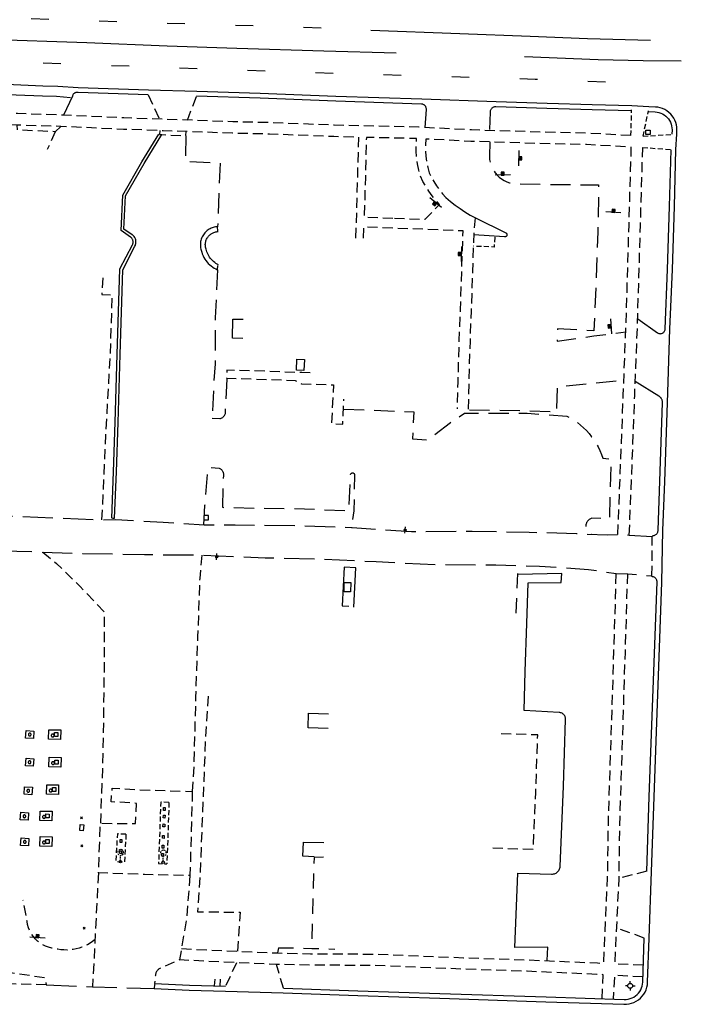
# Model space of a CAD drawing. Extents: x 186705 to 193547, y 58675 to 68806.
# Drawn here: x 192794 to 193122, y 62565 to 63053 of the extents above; entities that cross this region are included whole.
import ezdxf
from ezdxf.enums import TextEntityAlignment as Align

# ---------------------------------------------------------------- set-up
doc = ezdxf.new("R2010")
doc.units = 0
doc.header["$MEASUREMENT"] = 0
for name, pattern in [('AAAA', [2.5, 1.5, -1]), ('BBBB', [0.75, 0.5, -0.25]), ('CCCC', [1.5, 1, -0.5]), ('FFFF', [4, 3, -1]), ('LLSK', [6.75, 1.75, -5]), ('PPPP', [3, 2, -1])]:
    doc.linetypes.add(name, pattern=pattern)
doc.layers.get('0').update_dxf_attribs({"color": 2, "linetype": 'CONTINUOUS'})
for name, color, linetype in [('ABUILDING', 2, 'CONTINUOUS'), ('ACURB_GUTTER', 2, 'CONTINUOUS'), ('ACURB_GUTTER$X', 2, 'CONTINUOUS'), ('AFENCE', 2, 'CONTINUOUS'), ('ALIGHTING$X', 2, 'CONTINUOUS'), ('AMISC$X', 2, 'CONTINUOUS'), ('AROADWAY', 2, 'CONTINUOUS'), ('ASIDEWALK', 2, 'CONTINUOUS'), ('ASIGNING$N', 2, 'CONTINUOUS'), ('ASTRUCTURE', 2, 'CONTINUOUS'), ('ATELEPHONE$N', 2, 'CONTINUOUS'), ('AWATER_UTIL$N', 2, 'CONTINUOUS')]:
    doc.layers.add(name, color=color, linetype=linetype)
doc.linetypes.add('DBLL', pattern='A,1,["-",Standard,S=2.5,R=0,X=-1,Y=-1.1],0', length=1)
doc.linetypes.add('IIII', pattern='A,0,[141,PICS21.SHX,S=1,R=0,X=0,Y=0.2],0.45,[141,PICS21.SHX,S=1,R=0,X=0,Y=0.2],0.45,["|",Standard,S=0.2,R=0,X=0,Y=0],0.2,["|",Standard,S=0.2,R=0,X=0,Y=0],0.3', length=1.4)
doc.linetypes.add('MISS', pattern='A,1,-1,1,-1,1,-0.25,["?",Standard,S=1,R=0,X=0,Y=-0.5],-0.75', length=6)
doc.linetypes.add('NPRT', pattern='A,6.8,["_",Standard,S=2.6,R=0,X=0,Y=0.7],0', length=6.8)

# ---------------------------------------------------------------- blocks, each defined once
blk = doc.blocks.new('GG')
at = {"color": 0}
for p, q in [((-2.39, 0), (-4.77, 0)), ((0, 2.39), (0, 4.77)), ((2.39, 0), (4.77, 0)), ((0, -2.39), (0, -4.77))]:
    blk.add_line(p, q, dxfattribs=at)
blk.add_circle((0, 0), 2.39, dxfattribs=at)
at = {"color": 0, "linetype": 'Continuous'}
blk.add_attdef('SHOTNUM', text='', height=5, dxfattribs=at).set_placement((-5.17, 0), align=Align.RIGHT)
blk.add_attdef('NOTE', (0, 0), '', height=5, dxfattribs=at)
blk = doc.blocks.new('O')
at = {"color": 0}
blk.add_line((-7.56, 1.5), (7.54, 1.5), dxfattribs=at)
at = {"color": 0, "linetype": 'Continuous'}
for points in [[(1.5, -1.5), (1.5, 1.5), (-1.51, 1.5), (-1.51, -1.5)], [(1, -1), (1, 1), (-1.01, 1), (-1.01, -1)], [(0.5, -0.5), (0.5, 0.5), (-0.51, 0.5), (-0.51, -0.5)], [(0, 0), (0, 0), (-0.01, 0), (-0.01, 0)]]:
    blk.add_lwpolyline(points, close=True, dxfattribs=at)
blk.add_attdef('SHOTNUM', text='', height=5, dxfattribs=at).set_placement((-8.07, 0), align=Align.RIGHT)
blk.add_attdef('NOTE', (0, 0), '', height=5, dxfattribs=at)
blk = doc.blocks.new('D')
at = {"color": 0}
for p, q in [((-2.5, 0), (-7.6, 0)), ((7.5, 0), (2.5, 0))]:
    blk.add_line(p, q, dxfattribs=at)
at = {"color": 0, "linetype": 'Continuous'}
for radius in [2.53, 2.03, 1.53, 1.03, 0.529, 0.0292]:
    blk.add_circle((0, 0), radius, dxfattribs=at)
blk.add_attdef('SHOTNUM', text='', height=5, dxfattribs=at).set_placement((-8, 0), align=Align.RIGHT)
blk.add_attdef('NOTE', (0, 0), '', height=5, dxfattribs=at)
blk = doc.blocks.new('MP')
at = {"color": 0, "linetype": 'Continuous', "xscale": 0.4, "yscale": 0.4, "zscale": 0.4}
blk.add_blockref('D', (0, 0), dxfattribs=at)
at = {"color": 0, "linetype": 'Continuous'}
blk.add_attdef('SHOTNUM', text='', height=5, dxfattribs=at).set_placement((-3.3433, 0), align=Align.RIGHT)
blk.add_attdef('NOTE', (0, 0), '', height=5, dxfattribs=at)
blk = doc.blocks.new('RD')
at = {"color": 0, "linetype": 'Continuous'}
blk.add_lwpolyline([(2.25, 2.25), (-2.25, 2.25), (-2.25, -2.25), (2.25, -2.25)], close=True, dxfattribs=at)
blk.add_attdef('SHOTNUM', text='', height=5, dxfattribs=at).set_placement((-2.74, 0), align=Align.RIGHT)
blk.add_attdef('NOTE', (0, 0), '', height=5, dxfattribs=at)
blk = doc.blocks.new('K')
at = {"color": 0, "linetype": 'Continuous'}
for p, q in [((0, 3.98), (0, 4.96)), ((0, 1.74), (0, 3.23)), ((0, 0), (0, 0.99))]:
    blk.add_line(p, q, dxfattribs=at)
blk.add_circle((0, -1.28), 1.28, dxfattribs=at)
for start, end in [(97.78027, 132.06599), (46.3517, 80.63742), (149.20885, 183.49456), (200.63742, 234.92313), (252.06599, 286.3517), (303.49456, 337.78027), (354.92313, 29.20885)]:
    blk.add_arc((0.04, 7.88), 2.91, start, end, dxfattribs=at)
blk.add_attdef('SHOTNUM', text='', height=5, dxfattribs=at).set_placement((-3.34, 0), align=Align.RIGHT)
blk.add_attdef('NOTE', (0, 0), '', height=5, dxfattribs=at)
blk = doc.blocks.new('BD')
at = {"color": 0, "linetype": 'Continuous'}
for p, q in [((-1.011559, 1.006191), (1.00618, -1.000013)), ((-1.005792, -1.005781), (1.000413, 1.011958))]:
    blk.add_line(p, q, dxfattribs=at)
blk.add_attdef('SHOTNUM', text='', height=5, dxfattribs=at).set_placement((-1.5888, 0), align=Align.RIGHT)
blk.add_attdef('NOTE', (0, 0), '', height=5, dxfattribs=at)

msp = doc.modelspace()

# ---------------------------------------------------------------- linework, layer by layer
at = {"layer": 'ABUILDING', "linetype": 'BBBB', "ltscale": 5, "flags": 128}
for points in [[(192868.45, 62664.97), (192864.34, 62665.11), (192863.29, 62634.7), (192867.4, 62634.55)], [(192868.45, 62664.97), (192867.4, 62634.55)], [(192847.12, 62649.19), (192842.85, 62649.42), (192842.11, 62635.71), (192846.37, 62635.48)], [(192847.12, 62649.19), (192846.37, 62635.48)]]:
    msp.add_lwpolyline(points, dxfattribs=at)
at = {"layer": 'ABUILDING', "linetype": 'AAAA', "ltscale": 5, "flags": 128}
for points in [[(192890.99, 62574.06), (192891.27, 62577.38)], [(192893.88, 62577.33), (192893.61, 62574)]]:
    msp.add_lwpolyline(points, dxfattribs=at)
at = {"layer": 'ACURB_GUTTER', "linetype": 'IIII', "ltscale": 5, "flags": 128}
for points in [[(192861.26, 62574.77), (192861.17, 62572.77), (192878.46, 62571.96), (192896.44, 62571.53), (192925.07, 62570.58), (192962.02, 62569.23), (193002.66, 62567.97), (193055.22, 62566.21), (193093.94, 62564.93), (193095.21, 62564.96), (193096.47, 62565.13), (193097.71, 62565.45), (193098.9, 62565.9), (193100.03, 62566.47), (193101.09, 62567.18), (193102.07, 62567.99), (193102.95, 62568.91), (193103.72, 62569.93), (193104.37, 62571.02), (193104.9, 62572.18), (193105.29, 62573.39), (193105.54, 62574.64), (193105.65, 62575.91), (193106.35, 62597.65), (193107.63, 62630.84), (193108.83, 62667.68), (193112.72, 62774.24), (193113.28, 62799.81), (193114.11, 62824.11), (193115.45, 62862.99), (193116.73, 62899.58), (193117.94, 62929.11), (193118.96, 62960.4), (193119.67, 62988.59), (193120.13, 62996.18), (193120.15, 62998.42), (193120.09, 62999.64), (193119.91, 63000.85), (193119.59, 63002.03), (193119.14, 63003.17), (193118.57, 63004.25), (193117.89, 63005.27), (193117.1, 63006.2), (193116.21, 63007.04), (193115.24, 63007.78), (193114.19, 63008.41), (193113.08, 63008.92), (193111.92, 63009.31), (193110.72, 63009.57), (193109.51, 63009.69), (193106.21, 63009.85), (193097.8, 63010.23), (193078.2, 63010.7), (193055.8, 63011.38), (193030.52, 63012.23), (192993.73, 63013.54), (192951.18, 63014.97), (192913.69, 63016.43), (192882.19, 63017.45), (192858.29, 63018.12), (192823.5, 63019.23), (192813.36, 63019.92), (192805.93, 63020.05), (192783.96, 63020.95), (192760.38, 63021.42)], [(192756.37, 63016.62), (192783.81, 63016.07), (192805.79, 63015.17), (192812.74, 63015.05), (192819.63, 63014.48)], [(192840.51, 62805.88), (192841.51, 62805.85), (192842.36, 62828.86), (192843.21, 62853.4), (192844.23, 62887.04), (192845.54, 62929.06), (192851.6, 62940.78), (192851.79, 62941.19), (192851.93, 62941.62), (192852.03, 62942.06), (192852.08, 62942.51), (192852.09, 62942.96), (192852.05, 62943.41), (192851.96, 62943.86), (192851.83, 62944.29), (192851.65, 62944.71), (192851.44, 62945.1), (192851.18, 62945.47), (192850.88, 62945.82), (192850.56, 62946.13), (192850.2, 62946.4), (192846.12, 62949.23), (192846.97, 62965.66), (192856.15, 62981.77), (192864.91, 62996)], [(192892.62, 62948.4), (192892.52, 62950.34), (192891.97, 62950.3), (192891.42, 62950.23), (192890.88, 62950.12), (192890.34, 62949.98), (192889.82, 62949.81), (192889.3, 62949.6), (192888.8, 62949.37), (192888.32, 62949.1), (192887.86, 62948.8), (192887.41, 62948.47), (192886.99, 62948.11), (192886.59, 62947.73), (192886.21, 62947.33), (192885.86, 62946.9), (192885.5, 62946.39), (192885.17, 62945.87), (192884.88, 62945.32), (192884.63, 62944.75), (192884.41, 62944.17), (192884.25, 62943.57), (192884.12, 62942.96), (192884.03, 62942.35), (192883.99, 62941.73), (192884, 62941.1), (192884.04, 62940.48), (192884.14, 62939.87), (192884.27, 62939.26), (192884.45, 62938.67), (192884.68, 62937.76), (192884.97, 62936.87), (192885.33, 62936), (192885.74, 62935.16), (192886.21, 62934.35), (192886.74, 62933.58), (192887.32, 62932.84), (192887.94, 62932.15), (192888.62, 62931.5), (192889.34, 62930.9), (192890.1, 62930.35), (192890.89, 62929.85), (192891.72, 62929.41), (192892.57, 62929.03), (192892.71, 62931.11)]]:
    msp.add_lwpolyline(points, dxfattribs=at)
at = {"layer": 'ACURB_GUTTER'}
for points in [[(192858.21, 63015.72, 5984.49), (192823.42, 63016.83, 5983.66), (192823.16, 63016.88, 5983.64), (192822.89, 63016.9, 5983.62), (192822.62, 63016.89, 5983.6), (192822.35, 63016.85, 5983.58), (192822.09, 63016.77, 5983.56), (192821.84, 63016.67, 5983.54), (192821.61, 63016.54, 5983.52), (192821.39, 63016.38, 5983.52), (192821.19, 63016.2, 5983.53), (192821.01, 63016, 5983.53), (192820.85, 63015.78, 5983.54), (192820.72, 63015.54, 5983.55), (192820.63, 63015.29, 5983.55), (192820.56, 63015.03, 5983.56), (192816.24, 63005.68, 5983.78)], [(192995.43, 62999.59, 5986.24), (192996, 63008.54, 5985.75), (192996.01, 63008.82, 5985.75), (192995.98, 63009.1, 5985.74), (192995.91, 63009.37, 5985.74), (192995.82, 63009.64, 5985.73), (192995.7, 63009.89, 5985.73), (192995.55, 63010.12, 5985.72), (192995.38, 63010.34, 5985.72), (192995.18, 63010.53, 5985.72), (192994.96, 63010.71, 5985.72), (192994.72, 63010.85, 5985.72), (192994.47, 63010.97, 5985.72), (192994.2, 63011.06, 5985.72), (192993.93, 63011.11, 5985.72), (192993.65, 63011.14, 5985.73), (192951.09, 63012.57, 5985.81), (192913.61, 63014.03, 5985.41), (192882.11, 63015.05, 5985.01)], [(193097.58, 63007.83, 5985.96), (193078.13, 63008.3, 5985.81), (193055.73, 63008.98, 5985.81), (193030.44, 63009.83, 5985.73), (193030.13, 63009.82, 5985.74), (193029.82, 63009.78, 5985.75), (193029.52, 63009.7, 5985.77), (193029.23, 63009.59, 5985.78), (193028.96, 63009.45, 5985.8), (193028.7, 63009.28, 5985.81), (193028.46, 63009.08, 5985.82), (193028.25, 63008.86, 5985.85), (193028.07, 63008.61, 5985.87), (193027.91, 63008.35, 5985.89), (193027.78, 63008.06, 5985.91), (193027.69, 63007.77, 5985.93), (193027.63, 63007.47, 5985.95), (193027.61, 63007.16, 5985.98), (193027.37, 62998.48, 5986.36)], [(193106.1, 63007.45, 5986), (193109.39, 63007.3, 5986), (193110.35, 63007.2, 5985.99), (193111.29, 63007, 5985.98), (193112.2, 63006.69, 5985.97), (193113.07, 63006.29, 5985.96), (193113.89, 63005.8, 5985.95), (193114.66, 63005.22, 5985.94), (193115.36, 63004.55, 5985.93), (193115.98, 63003.82, 5985.91), (193116.51, 63003.02, 5985.9), (193116.96, 63002.17, 5985.89), (193117.31, 63001.28, 5985.88), (193117.56, 63000.35, 5985.87), (193117.71, 62999.4, 5985.86), (193117.75, 62998.44, 5985.85), (193117.73, 62996.28, 5985.85)]]:
    msp.add_polyline3d(points, dxfattribs=at)
at = {"layer": 'ACURB_GUTTER$X'}
for points in [[(192840.11, 62805.89, 5984.73), (192840.96, 62828.91, 5985.01), (192841.81, 62853.45, 5985.21), (192842.83, 62887.08, 5985.53), (192844.15, 62929.42, 5986.08), (192850.36, 62941.42, 5986.04), (192850.49, 62941.7, 5986.05), (192850.58, 62941.99, 5986.06), (192850.65, 62942.29, 5986.07), (192850.69, 62942.6, 5986.08), (192850.69, 62942.91, 5986.1), (192850.66, 62943.21, 5986.11), (192850.6, 62943.52, 5986.12), (192850.51, 62943.81, 5986.12), (192850.39, 62944.1, 5986.12), (192850.25, 62944.37, 5986.13), (192850.07, 62944.62, 5986.13), (192849.87, 62944.85, 5986.13), (192849.65, 62945.07, 5986.13), (192849.4, 62945.25, 5986.14), (192844.68, 62948.52, 5985.96), (192845.58, 62966.07, 5986.05), (192854.94, 62982.49, 5985.65), (192863.43, 62996.26, 5985.33)], [(193100.73, 62904.73, 5985.41), (193110.49, 62897.79, 5985.18), (193110.81, 62897.6, 5985.15), (193111.16, 62897.46, 5985.12), (193111.52, 62897.37, 5985.08), (193111.89, 62897.34, 5985.05), (193112.26, 62897.37, 5985.02), (193112.62, 62897.45, 5984.99), (193112.97, 62897.59, 5984.95), (193113.29, 62897.78, 5984.94), (193113.58, 62898.02, 5984.92), (193113.83, 62898.3, 5984.91), (193114.04, 62898.61, 5984.89), (193114.19, 62898.95, 5984.88), (193114.29, 62899.31, 5984.86), (193114.33, 62899.68, 5984.85), (193115.54, 62929.2, 5985.17), (193116.56, 62960.47, 5985.33), (193117.26, 62988.55, 5985.69)], [(193005.72, 62964.86, 5986.87), (193007.96, 62962.91, 5986.87), (193010.28, 62961.06, 5986.86), (193012.68, 62959.32, 5986.86), (193015.15, 62957.68, 5986.96), (193017.69, 62956.15, 5987.05), (193020.29, 62954.73, 5987.15), (193035.32, 62947.4, 5987.03), (193035.42, 62947.35, 5987.03), (193035.51, 62947.29, 5987.03), (193035.59, 62947.22, 5987.02), (193035.67, 62947.14, 5987.02), (193035.73, 62947.06, 5987.02), (193035.79, 62946.96, 5987.02), (193035.84, 62946.87, 5987.01), (193035.88, 62946.77, 5987.01), (193035.91, 62946.66, 5987.01), (193035.93, 62946.55, 5987.01), (193035.94, 62946.45, 5987), (193035.94, 62946.34, 5987), (193035.93, 62946.23, 5987), (193035.91, 62946.12, 5986.99), (193035.87, 62946.02, 5986.99), (193035.83, 62945.92, 5986.99), (193035.78, 62945.82, 5986.99), (193035.72, 62945.73, 5986.99), (193035.65, 62945.65, 5986.99), (193035.57, 62945.57, 5986.99), (193035.48, 62945.51, 5986.99), (193035.39, 62945.45, 5986.99), (193035.29, 62945.4, 5986.99), (193035.19, 62945.36, 5986.99), (193035.09, 62945.33, 5986.99), (193034.98, 62945.31, 5986.99), (193034.87, 62945.3, 5986.99), (193034.76, 62945.3, 5986.99), (193019.61, 62946.34, 5987.06)], [(192892.96, 62931.42, 5986.08), (192892.31, 62931.77, 5986.07), (192891.69, 62932.17, 5986.06), (192891.09, 62932.6, 5986.05), (192890.52, 62933.07, 5986.04), (192889.98, 62933.57, 5986.03), (192889.48, 62934.11, 5986.02), (192889, 62934.67, 5986.02), (192888.57, 62935.27, 5986.05), (192888.17, 62935.89, 5986.09), (192887.82, 62936.53, 5986.13), (192887.5, 62937.2, 5986.17), (192887.23, 62937.88, 5986.21), (192887, 62938.58, 5986.24), (192886.82, 62939.29, 5986.28), (192886.68, 62939.74, 5986.28), (192886.58, 62940.19, 5986.28), (192886.51, 62940.64, 5986.28), (192886.47, 62941.1, 5986.28), (192886.46, 62941.56, 5986.28), (192886.49, 62942.02, 5986.28), (192886.55, 62942.48, 5986.28), (192886.64, 62942.93, 5986.28), (192886.76, 62943.38, 5986.29), (192886.91, 62943.81, 5986.3), (192887.09, 62944.23, 5986.3), (192887.31, 62944.64, 5986.31), (192887.55, 62945.04, 5986.32), (192887.81, 62945.41, 5986.32), (192888.08, 62945.72, 5986.32), (192888.36, 62946.02, 5986.31), (192888.66, 62946.3, 5986.3), (192888.97, 62946.56, 5986.29), (192889.3, 62946.81, 5986.29), (192889.65, 62947.03, 5986.28), (192890.01, 62947.23, 5986.27), (192890.37, 62947.41, 5986.26), (192890.75, 62947.57, 5986.24), (192891.14, 62947.71, 5986.23), (192891.53, 62947.82, 5986.21), (192891.93, 62947.91, 5986.19), (192892.33, 62947.98, 5986.18), (192892.74, 62948.02, 5986.16)], [(193107.96, 62797.22, 5984.38), (193108.27, 62797.22, 5984.35), (193108.59, 62797.26, 5984.32), (193108.89, 62797.33, 5984.3), (193109.19, 62797.43, 5984.27), (193109.47, 62797.57, 5984.25), (193109.74, 62797.74, 5984.22), (193109.98, 62797.94, 5984.2), (193110.2, 62798.17, 5984.18), (193110.39, 62798.41, 5984.16), (193110.56, 62798.68, 5984.14), (193110.69, 62798.97, 5984.12), (193110.79, 62799.27, 5984.1), (193110.85, 62799.58, 5984.08), (193110.88, 62799.89, 5984.06), (193111.72, 62824.19, 5984.38), (193113.05, 62863.07, 5984.57), (193113.05, 62863.36, 5984.58), (193113.03, 62863.64, 5984.59), (193112.98, 62863.93, 5984.59), (193112.92, 62864.21, 5984.6), (193112.83, 62864.48, 5984.6), (193112.73, 62864.74, 5984.61), (193112.6, 62865, 5984.61), (193112.45, 62865.25, 5984.63), (193112.29, 62865.48, 5984.64), (193112.11, 62865.71, 5984.65), (193111.91, 62865.91, 5984.67), (193111.7, 62866.11, 5984.68), (193111.48, 62866.28, 5984.69), (193111.24, 62866.44, 5984.71), (193099.54, 62873.59, 5985.13)], [(192960, 62761.75, 5985.1), (192960.98, 62781.36, 5985.14), (192955.26, 62781.56, 5985.14), (192954.26, 62762.5, 5985.25), (192957.55, 62762.24, 5985.26)], [(193055.8, 62586.59, 5983.03), (193056.2, 62593.18, 5984.07), (193039.87, 62593.15, 5984.9), (193041.28, 62629.86, 5984.73), (193058.09, 62629.45, 5984.29), (193058.54, 62629.47, 5984.27), (193058.99, 62629.53, 5984.25), (193059.43, 62629.64, 5984.23), (193059.86, 62629.81, 5984.21), (193060.27, 62630.02, 5984.2), (193060.65, 62630.27, 5984.18), (193060.99, 62630.56, 5984.16), (193061.31, 62630.89, 5984.15), (193061.59, 62631.25, 5984.14), (193061.82, 62631.65, 5984.13), (193062.01, 62632.06, 5984.12), (193062.15, 62632.49, 5984.11), (193062.25, 62632.94, 5984.1), (193062.29, 62633.4, 5984.09), (193062.9, 62649.1, 5984.21), (193063.91, 62673.11, 5984.37), (193065, 62706.1, 5984.69), (193064.99, 62706.47, 5984.7), (193064.94, 62706.85, 5984.72), (193064.85, 62707.21, 5984.73), (193064.72, 62707.56, 5984.74), (193064.55, 62707.9, 5984.76), (193064.35, 62708.22, 5984.77), (193064.11, 62708.51, 5984.79), (193063.84, 62708.77, 5984.8), (193063.55, 62709, 5984.82), (193063.23, 62709.2, 5984.83), (193062.89, 62709.36, 5984.84), (193062.53, 62709.48, 5984.86), (193062.16, 62709.56, 5984.87), (193061.79, 62709.6, 5984.89), (193044.45, 62710.54, 5985.17), (193044.98, 62729.96, 5985.04), (193045.84, 62753.66, 5985.16), (193046.38, 62773.92, 5985.4), (193062.85, 62774.09, 5985.29), (193063.12, 62778.5, 5985.36), (193041.39, 62778, 5985.26)], [(193105.23, 62630.92, 5982.75), (193106.43, 62667.77, 5983.22), (193110.32, 62774.33, 5983.78), (193110.32, 62774.62, 5983.79), (193110.28, 62774.9, 5983.8), (193110.2, 62775.18, 5983.82), (193110.1, 62775.45, 5983.83), (193109.97, 62775.7, 5983.84), (193109.8, 62775.94, 5983.85), (193109.61, 62776.16, 5983.87), (193109.4, 62776.35, 5983.88), (193109.17, 62776.52, 5983.89), (193108.92, 62776.66, 5983.9), (193108.65, 62776.77, 5983.91), (193108.37, 62776.85, 5983.92), (193108.09, 62776.89, 5983.93), (193107.8, 62776.91, 5983.94)], [(192947.26, 62701.57, 5985.1), (192937.36, 62702.02, 5984.78), (192937.59, 62709.2, 5984.71), (192947.55, 62708.92, 5985.1)], [(192940.41, 62638.04, 5985.18), (192934.78, 62638.38, 5984.83), (192935.17, 62645.27, 5984.74), (192945.19, 62645.17, 5984.98)], [(192925.15, 62572.98, 5982.03), (192962.1, 62571.63, 5982.11), (193002.74, 62570.37, 5982.11), (193055.3, 62568.61, 5982.15), (193094.02, 62567.33, 5982.11), (193095.02, 62567.36, 5982.11), (193096.02, 62567.49, 5982.1), (193096.99, 62567.74, 5982.1), (193097.93, 62568.09, 5982.09), (193098.82, 62568.55, 5982.09), (193099.66, 62569.1, 5982.08), (193100.43, 62569.74, 5982.08), (193101.12, 62570.47, 5982.08), (193101.73, 62571.27, 5982.08), (193102.24, 62572.13, 5982.07), (193102.66, 62573.05, 5982.07), (193102.97, 62574, 5982.07), (193103.17, 62574.99, 5982.07), (193103.25, 62575.99, 5982.07), (193103.95, 62597.73, 5982.23)], [(192861.29, 62575.17, 5982.69), (192878.55, 62574.36, 5982.23), (192896.5, 62573.93, 5982.15)]]:
    msp.add_polyline3d(points, dxfattribs=at)
at = {"layer": 'AFENCE', "linetype": 'AAAA', "ltscale": 5, "flags": 128}
for points in [[(193040.45, 62758.74), (193041.38, 62778.4)], [(192945.03, 62637.84), (192940.38, 62637.64), (192939.76, 62617.75), (192939.17, 62592.67)]]:
    msp.add_lwpolyline(points, dxfattribs=at)
at = {"layer": 'AMISC$X', "linetype": 'MISS', "ltscale": 5, "flags": 128}
for points in [[(193104.72, 62998.25), (193106.86, 62998.27), (193106.87, 62996.11), (193104.73, 62996.09), (193104.72, 62998.25)], [(192905.08, 62894.99), (192899.96, 62895.09), (192900.15, 62904.61), (192905.28, 62904.51)], [(192935.53, 62884.52), (192935.26, 62879.07), (192931.61, 62879.25), (192931.88, 62884.7), (192935.53, 62884.52)], [(192958.53, 62774.03), (192958.46, 62769.35), (192955.27, 62769.39), (192955.33, 62774.07), (192958.53, 62774.03)], [(192801.49, 62700.38), (192801.24, 62696.66), (192797.39, 62696.92), (192797.64, 62700.63), (192801.49, 62700.38)], [(192814.66, 62696.19), (192808.79, 62696.32), (192808.89, 62701.06), (192814.77, 62700.93), (192814.66, 62696.19)], [(192798.76, 62698.65), (192798.76, 62698.58), (192798.77, 62698.5), (192798.79, 62698.43), (192798.82, 62698.36), (192798.86, 62698.29), (192798.9, 62698.23), (192798.95, 62698.17), (192799.01, 62698.12), (192799.07, 62698.08), (192799.14, 62698.04), (192799.21, 62698.01), (192799.28, 62697.99), (192799.36, 62697.98), (192799.43, 62697.97), (192799.51, 62697.98), (192799.59, 62697.99), (192799.66, 62698.01), (192799.73, 62698.04), (192799.8, 62698.08), (192799.86, 62698.12), (192799.92, 62698.17), (192799.97, 62698.23), (192800.01, 62698.29), (192800.05, 62698.36), (192800.08, 62698.43), (192800.1, 62698.5), (192800.11, 62698.58), (192800.11, 62698.65), (192800.11, 62698.73), (192800.1, 62698.81), (192800.08, 62698.88), (192800.05, 62698.95), (192800.01, 62699.02), (192799.97, 62699.08), (192799.92, 62699.13), (192799.86, 62699.19), (192799.8, 62699.23), (192799.73, 62699.27), (192799.66, 62699.3), (192799.59, 62699.32), (192799.51, 62699.33), (192799.43, 62699.33), (192799.36, 62699.33), (192799.28, 62699.32), (192799.21, 62699.3), (192799.14, 62699.27), (192799.07, 62699.23), (192799.01, 62699.19), (192798.95, 62699.13), (192798.9, 62699.08), (192798.86, 62699.02), (192798.82, 62698.95), (192798.79, 62698.88), (192798.77, 62698.81), (192798.76, 62698.73), (192798.76, 62698.65)], [(192810.09, 62698.16), (192810.09, 62698.08), (192810.11, 62698), (192810.13, 62697.93), (192810.16, 62697.85), (192810.2, 62697.78), (192810.24, 62697.72), (192810.3, 62697.66), (192810.36, 62697.6), (192810.42, 62697.56), (192810.49, 62697.52), (192810.57, 62697.49), (192810.64, 62697.47), (192810.72, 62697.45), (192810.8, 62697.45), (192810.88, 62697.45), (192810.96, 62697.47), (192811.04, 62697.49), (192811.11, 62697.52), (192811.18, 62697.56), (192811.24, 62697.6), (192811.3, 62697.66), (192811.36, 62697.72), (192811.4, 62697.78), (192811.44, 62697.85), (192811.47, 62697.93), (192811.5, 62698), (192811.51, 62698.08), (192811.51, 62698.16), (192811.51, 62698.24), (192811.5, 62698.32), (192811.47, 62698.4), (192811.44, 62698.47), (192811.4, 62698.54), (192811.36, 62698.6), (192811.3, 62698.66), (192811.24, 62698.72), (192811.18, 62698.76), (192811.11, 62698.8), (192811.04, 62698.83), (192810.96, 62698.86), (192810.88, 62698.87), (192810.8, 62698.87), (192810.72, 62698.87), (192810.64, 62698.86), (192810.57, 62698.83), (192810.49, 62698.8), (192810.42, 62698.76), (192810.36, 62698.72), (192810.3, 62698.66), (192810.24, 62698.6), (192810.2, 62698.54), (192810.16, 62698.47), (192810.13, 62698.4), (192810.11, 62698.32), (192810.09, 62698.24), (192810.09, 62698.16)], [(192813.38, 62697.66), (192811.69, 62697.69), (192811.74, 62699.64), (192813.42, 62699.6), (192813.38, 62697.66)], [(192801.44, 62686.62), (192801.19, 62682.91), (192797.34, 62683.17), (192797.59, 62686.88), (192801.44, 62686.62)], [(192798.7, 62684.9), (192798.71, 62684.82), (192798.72, 62684.75), (192798.74, 62684.68), (192798.77, 62684.6), (192798.81, 62684.54), (192798.85, 62684.48), (192798.9, 62684.42), (192798.96, 62684.37), (192799.02, 62684.32), (192799.09, 62684.29), (192799.16, 62684.26), (192799.23, 62684.24), (192799.31, 62684.22), (192799.38, 62684.22), (192799.46, 62684.22), (192799.53, 62684.24), (192799.61, 62684.26), (192799.68, 62684.29), (192799.74, 62684.32), (192799.81, 62684.37), (192799.86, 62684.42), (192799.91, 62684.48), (192799.96, 62684.54), (192800, 62684.6), (192800.02, 62684.68), (192800.05, 62684.75), (192800.06, 62684.82), (192800.06, 62684.9), (192800.06, 62684.98), (192800.05, 62685.05), (192800.02, 62685.12), (192800, 62685.2), (192799.96, 62685.26), (192799.91, 62685.32), (192799.86, 62685.38), (192799.81, 62685.43), (192799.74, 62685.48), (192799.68, 62685.51), (192799.61, 62685.54), (192799.53, 62685.56), (192799.46, 62685.58), (192799.38, 62685.58), (192799.31, 62685.58), (192799.23, 62685.56), (192799.16, 62685.54), (192799.09, 62685.51), (192799.02, 62685.48), (192798.96, 62685.43), (192798.9, 62685.38), (192798.85, 62685.32), (192798.81, 62685.26), (192798.77, 62685.2), (192798.74, 62685.12), (192798.72, 62685.05), (192798.71, 62684.98), (192798.7, 62684.9)], [(192814.83, 62682.52), (192808.96, 62682.65), (192809.06, 62687.39), (192814.94, 62687.27), (192814.83, 62682.52)], [(192810.26, 62684.49), (192810.27, 62684.41), (192810.28, 62684.34), (192810.3, 62684.26), (192810.33, 62684.19), (192810.37, 62684.12), (192810.42, 62684.05), (192810.47, 62683.99), (192810.53, 62683.94), (192810.59, 62683.89), (192810.66, 62683.85), (192810.74, 62683.82), (192810.81, 62683.8), (192810.89, 62683.79), (192810.97, 62683.78), (192811.05, 62683.79), (192811.13, 62683.8), (192811.21, 62683.82), (192811.28, 62683.85), (192811.35, 62683.89), (192811.42, 62683.94), (192811.48, 62683.99), (192811.53, 62684.05), (192811.58, 62684.12), (192811.61, 62684.19), (192811.65, 62684.26), (192811.67, 62684.34), (192811.68, 62684.41), (192811.68, 62684.49), (192811.68, 62684.57), (192811.67, 62684.65), (192811.65, 62684.73), (192811.61, 62684.8), (192811.58, 62684.87), (192811.53, 62684.94), (192811.48, 62685), (192811.42, 62685.05), (192811.35, 62685.1), (192811.28, 62685.14), (192811.21, 62685.17), (192811.13, 62685.19), (192811.05, 62685.2), (192810.97, 62685.21), (192810.89, 62685.2), (192810.81, 62685.19), (192810.74, 62685.17), (192810.66, 62685.14), (192810.59, 62685.1), (192810.53, 62685.05), (192810.47, 62685), (192810.42, 62684.94), (192810.37, 62684.87), (192810.33, 62684.8), (192810.3, 62684.73), (192810.28, 62684.65), (192810.27, 62684.57), (192810.26, 62684.49)], [(192813.55, 62683.99), (192811.87, 62684.03), (192811.91, 62685.97), (192813.59, 62685.94), (192813.55, 62683.99)], [(192800.77, 62672.51), (192800.53, 62668.79), (192796.67, 62669.05), (192796.92, 62672.76), (192800.77, 62672.51)], [(192798.04, 62670.78), (192798.04, 62670.71), (192798.05, 62670.63), (192798.07, 62670.56), (192798.1, 62670.49), (192798.14, 62670.42), (192798.18, 62670.36), (192798.23, 62670.3), (192798.29, 62670.25), (192798.35, 62670.21), (192798.42, 62670.17), (192798.49, 62670.14), (192798.56, 62670.12), (192798.64, 62670.11), (192798.72, 62670.1), (192798.79, 62670.11), (192798.87, 62670.12), (192798.94, 62670.14), (192799.01, 62670.17), (192799.08, 62670.21), (192799.14, 62670.25), (192799.2, 62670.3), (192799.25, 62670.36), (192799.29, 62670.42), (192799.33, 62670.49), (192799.36, 62670.56), (192799.38, 62670.63), (192799.39, 62670.71), (192799.4, 62670.78), (192799.39, 62670.86), (192799.38, 62670.94), (192799.36, 62671.01), (192799.33, 62671.08), (192799.29, 62671.15), (192799.25, 62671.21), (192799.2, 62671.27), (192799.14, 62671.32), (192799.08, 62671.36), (192799.01, 62671.4), (192798.94, 62671.43), (192798.87, 62671.45), (192798.79, 62671.46), (192798.72, 62671.46), (192798.64, 62671.46), (192798.56, 62671.45), (192798.49, 62671.43), (192798.42, 62671.4), (192798.35, 62671.36), (192798.29, 62671.32), (192798.23, 62671.27), (192798.18, 62671.21), (192798.14, 62671.15), (192798.1, 62671.08), (192798.07, 62671.01), (192798.05, 62670.94), (192798.04, 62670.86), (192798.04, 62670.78)], [(192813.66, 62668.92), (192807.78, 62669.04), (192807.89, 62673.79), (192813.76, 62673.66), (192813.66, 62668.92)], [(192809.09, 62670.89), (192809.09, 62670.81), (192809.1, 62670.73), (192809.13, 62670.65), (192809.16, 62670.58), (192809.2, 62670.51), (192809.24, 62670.44), (192809.29, 62670.38), (192809.35, 62670.33), (192809.42, 62670.28), (192809.49, 62670.25), (192809.56, 62670.21), (192809.64, 62670.19), (192809.72, 62670.18), (192809.8, 62670.18), (192809.88, 62670.18), (192809.96, 62670.19), (192810.03, 62670.21), (192810.11, 62670.25), (192810.18, 62670.28), (192810.24, 62670.33), (192810.3, 62670.38), (192810.35, 62670.44), (192810.4, 62670.51), (192810.44, 62670.58), (192810.47, 62670.65), (192810.49, 62670.73), (192810.51, 62670.81), (192810.51, 62670.89), (192810.51, 62670.97), (192810.49, 62671.05), (192810.47, 62671.12), (192810.44, 62671.2), (192810.4, 62671.27), (192810.35, 62671.33), (192810.3, 62671.39), (192810.24, 62671.44), (192810.18, 62671.49), (192810.11, 62671.53), (192810.03, 62671.56), (192809.96, 62671.58), (192809.88, 62671.59), (192809.8, 62671.6), (192809.72, 62671.59), (192809.64, 62671.58), (192809.56, 62671.56), (192809.49, 62671.53), (192809.42, 62671.49), (192809.35, 62671.44), (192809.29, 62671.39), (192809.24, 62671.33), (192809.2, 62671.27), (192809.16, 62671.2), (192809.13, 62671.12), (192809.1, 62671.05), (192809.09, 62670.97), (192809.09, 62670.89)], [(192812.37, 62670.38), (192810.69, 62670.42), (192810.73, 62672.37), (192812.42, 62672.33), (192812.37, 62670.38)], [(192865.77, 62662.46), (192866.62, 62662.43), (192866.58, 62661.05), (192865.73, 62661.08), (192865.77, 62662.46)], [(192798.85, 62659.84), (192798.61, 62656.13), (192794.75, 62656.38), (192795, 62660.1), (192798.85, 62659.84)], [(192796.11, 62658.12), (192796.12, 62658.04), (192796.13, 62657.97), (192796.15, 62657.89), (192796.18, 62657.82), (192796.22, 62657.76), (192796.26, 62657.69), (192796.31, 62657.64), (192796.37, 62657.59), (192796.43, 62657.54), (192796.5, 62657.5), (192796.57, 62657.48), (192796.64, 62657.45), (192796.72, 62657.44), (192796.79, 62657.44), (192796.87, 62657.44), (192796.95, 62657.45), (192797.02, 62657.48), (192797.09, 62657.5), (192797.16, 62657.54), (192797.22, 62657.59), (192797.28, 62657.64), (192797.33, 62657.69), (192797.37, 62657.76), (192797.41, 62657.82), (192797.44, 62657.89), (192797.46, 62657.97), (192797.47, 62658.04), (192797.48, 62658.12), (192797.47, 62658.19), (192797.46, 62658.27), (192797.44, 62658.34), (192797.41, 62658.41), (192797.37, 62658.48), (192797.33, 62658.54), (192797.28, 62658.6), (192797.22, 62658.65), (192797.16, 62658.69), (192797.09, 62658.73), (192797.02, 62658.76), (192796.95, 62658.78), (192796.87, 62658.79), (192796.79, 62658.8), (192796.72, 62658.79), (192796.64, 62658.78), (192796.57, 62658.76), (192796.5, 62658.73), (192796.43, 62658.69), (192796.37, 62658.65), (192796.31, 62658.6), (192796.26, 62658.54), (192796.22, 62658.48), (192796.18, 62658.41), (192796.15, 62658.34), (192796.13, 62658.27), (192796.12, 62658.19), (192796.11, 62658.12)], [(192810.38, 62655.84), (192804.5, 62655.97), (192804.6, 62660.72), (192810.48, 62660.59), (192810.38, 62655.84)], [(192805.8, 62657.82), (192805.81, 62657.74), (192805.82, 62657.66), (192805.84, 62657.58), (192805.87, 62657.51), (192805.91, 62657.44), (192805.96, 62657.37), (192806.01, 62657.31), (192806.07, 62657.26), (192806.14, 62657.21), (192806.21, 62657.17), (192806.28, 62657.14), (192806.36, 62657.12), (192806.43, 62657.11), (192806.51, 62657.1), (192806.59, 62657.11), (192806.67, 62657.12), (192806.75, 62657.14), (192806.82, 62657.17), (192806.89, 62657.21), (192806.96, 62657.26), (192807.02, 62657.31), (192807.07, 62657.37), (192807.12, 62657.44), (192807.16, 62657.51), (192807.19, 62657.58), (192807.21, 62657.66), (192807.22, 62657.74), (192807.23, 62657.82), (192807.22, 62657.9), (192807.21, 62657.97), (192807.19, 62658.05), (192807.16, 62658.12), (192807.12, 62658.19), (192807.07, 62658.26), (192807.02, 62658.32), (192806.96, 62658.37), (192806.89, 62658.42), (192806.82, 62658.46), (192806.75, 62658.49), (192806.67, 62658.51), (192806.59, 62658.52), (192806.51, 62658.53), (192806.43, 62658.52), (192806.36, 62658.51), (192806.28, 62658.49), (192806.21, 62658.46), (192806.14, 62658.42), (192806.07, 62658.37), (192806.01, 62658.32), (192805.96, 62658.26), (192805.91, 62658.19), (192805.87, 62658.12), (192805.84, 62658.05), (192805.82, 62657.97), (192805.81, 62657.9), (192805.8, 62657.82)], [(192809.09, 62657.31), (192807.41, 62657.35), (192807.45, 62659.29), (192809.13, 62659.26), (192809.09, 62657.31)], [(192865.65, 62658.7), (192866.5, 62658.67), (192866.45, 62657.28), (192865.6, 62657.31), (192865.65, 62658.7)], [(192826.17, 62653.91), (192825.97, 62650.9), (192824.21, 62651.01), (192824.41, 62654.03), (192826.17, 62653.91)], [(192865.51, 62654.31), (192866.36, 62654.28), (192866.31, 62652.9), (192865.46, 62652.93), (192865.51, 62654.31)], [(192799.03, 62647.16), (192798.78, 62643.45), (192794.93, 62643.7), (192795.18, 62647.42), (192799.03, 62647.16)], [(192796.29, 62645.44), (192796.3, 62645.36), (192796.31, 62645.29), (192796.33, 62645.21), (192796.36, 62645.14), (192796.4, 62645.08), (192796.44, 62645.01), (192796.49, 62644.96), (192796.55, 62644.91), (192796.61, 62644.86), (192796.68, 62644.82), (192796.75, 62644.8), (192796.82, 62644.77), (192796.9, 62644.76), (192796.97, 62644.76), (192797.05, 62644.76), (192797.12, 62644.77), (192797.2, 62644.8), (192797.27, 62644.82), (192797.33, 62644.86), (192797.4, 62644.91), (192797.45, 62644.96), (192797.5, 62645.01), (192797.55, 62645.08), (192797.58, 62645.14), (192797.61, 62645.21), (192797.63, 62645.29), (192797.65, 62645.36), (192797.65, 62645.44), (192797.65, 62645.51), (192797.63, 62645.59), (192797.61, 62645.66), (192797.58, 62645.73), (192797.55, 62645.8), (192797.5, 62645.86), (192797.45, 62645.92), (192797.4, 62645.97), (192797.33, 62646.01), (192797.27, 62646.05), (192797.2, 62646.08), (192797.12, 62646.1), (192797.05, 62646.11), (192796.97, 62646.12), (192796.9, 62646.11), (192796.82, 62646.1), (192796.75, 62646.08), (192796.68, 62646.05), (192796.61, 62646.01), (192796.55, 62645.97), (192796.49, 62645.92), (192796.44, 62645.86), (192796.4, 62645.8), (192796.36, 62645.73), (192796.33, 62645.66), (192796.31, 62645.59), (192796.3, 62645.51), (192796.29, 62645.44)], [(192810.37, 62643.19), (192804.49, 62643.32), (192804.59, 62648.06), (192810.47, 62647.93), (192810.37, 62643.19)], [(192809.08, 62644.65), (192807.4, 62644.69), (192807.44, 62646.64), (192809.12, 62646.6), (192809.08, 62644.65)], [(192844.26, 62646.58), (192845.11, 62646.55), (192845.06, 62645.17), (192844.21, 62645.2), (192844.26, 62646.58)], [(192865.29, 62648.61), (192866.14, 62648.58), (192866.09, 62647.2), (192865.25, 62647.23), (192865.29, 62648.61)], [(192805.79, 62645.16), (192805.8, 62645.08), (192805.81, 62645), (192805.83, 62644.92), (192805.86, 62644.85), (192805.9, 62644.78), (192805.95, 62644.72), (192806, 62644.66), (192806.06, 62644.6), (192806.13, 62644.56), (192806.2, 62644.52), (192806.27, 62644.49), (192806.35, 62644.47), (192806.43, 62644.45), (192806.51, 62644.45), (192806.59, 62644.45), (192806.66, 62644.47), (192806.74, 62644.49), (192806.81, 62644.52), (192806.88, 62644.56), (192806.95, 62644.6), (192807.01, 62644.66), (192807.06, 62644.72), (192807.11, 62644.78), (192807.15, 62644.85), (192807.18, 62644.92), (192807.2, 62645), (192807.21, 62645.08), (192807.22, 62645.16), (192807.21, 62645.24), (192807.2, 62645.32), (192807.18, 62645.4), (192807.15, 62645.47), (192807.11, 62645.54), (192807.06, 62645.6), (192807.01, 62645.66), (192806.95, 62645.72), (192806.88, 62645.76), (192806.81, 62645.8), (192806.74, 62645.83), (192806.66, 62645.85), (192806.59, 62645.87), (192806.51, 62645.87), (192806.43, 62645.87), (192806.35, 62645.85), (192806.27, 62645.83), (192806.2, 62645.8), (192806.13, 62645.76), (192806.06, 62645.72), (192806, 62645.66), (192805.95, 62645.6), (192805.9, 62645.54), (192805.86, 62645.47), (192805.83, 62645.4), (192805.81, 62645.32), (192805.8, 62645.24), (192805.79, 62645.16)], [(192865.1, 62643.78), (192865.95, 62643.75), (192865.9, 62642.36), (192865.06, 62642.39), (192865.1, 62643.78)], [(192844.07, 62641), (192844.92, 62640.97), (192844.87, 62639.59), (192844.02, 62639.62), (192844.07, 62641)], [(192864.93, 62639.75), (192865.78, 62639.72), (192865.73, 62638.33), (192864.89, 62638.36), (192864.93, 62639.75)]]:
    msp.add_lwpolyline(points, dxfattribs=at)
at = {"layer": 'AROADWAY', "linetype": 'LLSK', "ltscale": 5, "flags": 128}
for points in [[(192732.68, 63055.89), (192778.67, 63054.19), (192823.3, 63052.74), (192866.2, 63051.3), (192914.7, 63049.98), (192948.79, 63048.76), (192968.47, 63047.83)], [(192738.71, 63034.14), (192784.27, 63032.33), (192821.6, 63031.05), (192860.31, 63029.59), (192901.27, 63028.12), (192939.34, 63026.83), (192989.04, 63025.35), (193049.96, 63023.55), (193075.92, 63022.44), (193106.6, 63021.45)]]:
    msp.add_lwpolyline(points, dxfattribs=at)
at = {"layer": 'AROADWAY', "linetype": 'DBLL', "ltscale": 5, "flags": 128}
msp.add_lwpolyline([(192968.47, 63047.83), (193012.58, 63046.1), (193047.52, 63044.74), (193075.91, 63043.67), (193107.04, 63042.84)], dxfattribs=at)
at = {"layer": 'AROADWAY', "linetype": 'NPRT', "ltscale": 5, "flags": 128}
msp.add_lwpolyline([(192727.78, 63045.37), (192778.13, 63043.37), (192827.66, 63041.69), (192867.55, 63040.08), (192901.99, 63038.84), (192945.27, 63037.55), (192981.12, 63036.55)], dxfattribs=at)
at = {"layer": 'AROADWAY', "linetype": 'CCCC', "ltscale": 5, "flags": 128}
for points in [[(192858.21, 63015.72), (192863.66, 63003.7)], [(192877.56, 63003.2), (192882.11, 63015.05)], [(192814.82, 63000.07), (192812, 62997.44), (192793.4, 62998.33), (192793.17, 63000.74)], [(192863.87, 62998.01), (192863.77, 62996.05), (192864.91, 62996), (192876.73, 62995.48), (192876.96, 62997.54)], [(192812, 62997.44), (192808.14, 62988.59)], [(192835.6, 62925.01), (192835.15, 62916.77), (192840.25, 62916.64), (192839.2, 62886.71), (192837.02, 62847.02), (192835.79, 62819.5), (192835.04, 62805.13)], [(193107.8, 62777.31), (193107.94, 62796.82)], [(192805.87, 62789.12), (192812.78, 62783.38), (192824.42, 62772.06), (192836.26, 62759.51), (192836.33, 62733.78), (192835.93, 62704.45), (192835.43, 62681.68), (192834.45, 62654.66)], [(192884.73, 62787.59), (192883.66, 62776.02), (192882.64, 62747.11), (192881.64, 62717.03), (192880.75, 62683.28), (192880, 62670.46)], [(192887.79, 62717.68), (192886.48, 62696.94), (192884.97, 62657.04), (192883.83, 62629.94), (192882.61, 62610.83), (192903.77, 62610.57), (192902.45, 62591.2)], [(192880, 62670.46), (192878.84, 62628.71), (192856.23, 62629.29), (192833.52, 62630.04), (192834.45, 62654.66), (192851.85, 62654.51), (192852.41, 62664.53), (192839.72, 62665.33), (192840.33, 62672.14), (192852.95, 62671.31), (192880, 62670.46)], [(192833.52, 62630.04), (192832.38, 62609.84), (192831.27, 62585.68), (192830.51, 62573.58)], [(192878.84, 62628.71), (192877.11, 62607.47), (192874.64, 62592.54), (192873.72, 62586.93), (192864.21, 62582.83), (192863.89, 62582.68), (192863.58, 62582.49), (192863.29, 62582.29), (192863.02, 62582.05), (192862.77, 62581.8), (192862.54, 62581.52), (192862.34, 62581.23), (192862.16, 62580.92), (192862.01, 62580.6), (192861.88, 62580.26), (192861.79, 62579.92), (192861.72, 62579.57), (192861.69, 62579.21), (192861.68, 62578.85), (192861.29, 62575.17)], [(193105.23, 62630.92), (193091.51, 62627.43)], [(192831.79, 62597.02), (192830.6, 62596.09), (192829.35, 62595.24), (192828.04, 62594.49), (192826.69, 62593.82), (192825.29, 62593.24), (192823.86, 62592.76), (192822.4, 62592.38), (192820.92, 62592.1), (192819.42, 62591.92), (192817.91, 62591.85), (192816.4, 62591.87), (192814.9, 62592), (192813.4, 62592.23), (192811.93, 62592.56), (192810.35, 62592.8), (192808.8, 62593.19), (192807.29, 62593.75), (192805.86, 62594.46), (192804.5, 62595.32), (192803.25, 62596.31), (192802.1, 62597.42), (192801.07, 62598.65), (192800.17, 62599.98), (192799.42, 62601.4), (192798.82, 62602.88), (192798.38, 62604.42), (192798.09, 62606), (192797.98, 62607.59), (192796.06, 62616.58)], [(193103.95, 62597.73), (193090.35, 62602.73)], [(192922.64, 62593), (192922.18, 62590.39)], [(192901.96, 62585.54), (192896.5, 62573.93)], [(192925.15, 62572.98), (192921.68, 62584.73)], [(192807.65, 62574.56), (192777.9, 62575.34), (192778.95, 62582.41), (192806.81, 62578.16), (192807.65, 62574.56)]]:
    msp.add_lwpolyline(points, dxfattribs=at)
at = {"layer": 'AROADWAY', "linetype": 'PPPP', "ltscale": 5, "flags": 128}
for points in [[(192876.73, 62995.48), (192876.63, 62982.71), (192893.77, 62982), (192892.67, 62954.17), (192892.52, 62950.34)], [(193027.52, 62992.37), (193027.23, 62985.23), (193027.34, 62983.76), (193027.61, 62982.32), (193028.03, 62980.91), (193028.6, 62979.56), (193029.3, 62978.27), (193030.13, 62977.06), (193031.08, 62975.95), (193032.15, 62974.94), (193033.31, 62974.04), (193034.56, 62973.28), (193035.89, 62972.65), (193037.27, 62972.15), (193038.7, 62971.81), (193040.15, 62971.62), (193060.64, 62971.22), (193081.33, 62971.2), (193080.96, 62947.87), (193079.95, 62919.84), (193079.06, 62898.68), (193060.98, 62899.75), (193060.84, 62893.71), (193078.99, 62896.23), (193094.83, 62898.25)], [(192892.57, 62929.03), (192891.33, 62905.25), (192891.27, 62882.4), (192890.52, 62870.26), (192889.83, 62855.5)], [(192889.83, 62855.5), (192893.58, 62855.25), (192893.97, 62855.34), (192894.36, 62855.48), (192894.72, 62855.65), (192895.07, 62855.87), (192895.38, 62856.13), (192895.66, 62856.42), (192895.91, 62856.75), (192896.12, 62857.1), (192896.28, 62857.47), (192896.4, 62857.86), (192896.47, 62858.26), (192896.49, 62858.67), (192896.47, 62859.08), (192896.4, 62859.48), (192897.25, 62874.78)], [(193017.36, 62859.54), (193042.39, 62859.23), (193060.59, 62858.58), (193061.05, 62871.1), (193079.88, 62872.92), (193093.88, 62874.32)], [(192955.16, 62859.92), (192969.03, 62859.41), (192989.74, 62858.62), (192989.13, 62845.2), (192996.68, 62844.76), (193007.89, 62853.28), (193014.96, 62857.93), (193046, 62857.88), (193065.67, 62856.44), (193067.45, 62855.5), (193069.16, 62854.45), (193070.81, 62853.31), (193072.39, 62852.07), (193073.9, 62850.75), (193075.32, 62849.34), (193076.67, 62847.85), (193077.92, 62846.28), (193079.09, 62844.64), (193080.16, 62842.94), (193081.13, 62841.19), (193081.99, 62839.37), (193082.75, 62837.52), (193083.4, 62835.62), (193087.48, 62835.25), (193086.71, 62805.54), (193077.97, 62805.85), (193077.61, 62805.72), (193077.27, 62805.57), (193076.94, 62805.38), (193076.64, 62805.17), (193076.35, 62804.92), (193076.08, 62804.65), (193075.85, 62804.36), (193075.63, 62804.05), (193075.45, 62803.72), (193075.3, 62803.38), (193075.18, 62803.02), (193075.1, 62802.65), (193075.05, 62802.28), (193075.03, 62801.9), (193075.04, 62801.53), (193075.09, 62801.16), (193075.18, 62800.79), (193075.3, 62800.43), (193075.45, 62800.09), (193075.63, 62799.76), (193075.84, 62799.44), (193076.07, 62799.15), (193076.34, 62798.88), (193076.62, 62798.64), (193076.93, 62798.42), (193077.25, 62798.23), (193077.6, 62798.08), (193077.95, 62797.95)], [(192885.7, 62802.66), (192886.28, 62812.15), (192887.8, 62831.01), (192893.39, 62830.74), (192893.67, 62830.59), (192893.94, 62830.41), (192894.19, 62830.21), (192894.42, 62829.99), (192894.63, 62829.75), (192894.82, 62829.49), (192894.99, 62829.22), (192895.13, 62828.93), (192895.24, 62828.63), (192895.33, 62828.32), (192895.39, 62828.01), (192895.42, 62827.69), (192895.43, 62827.37), (192895.4, 62827.05), (192894.89, 62811.29), (192913.02, 62810.84), (192930.72, 62810.73), (192941.34, 62810.25), (192957.61, 62809.65), (192958.43, 62827.27), (192958.43, 62827.39), (192958.44, 62827.51), (192958.47, 62827.63), (192958.51, 62827.74), (192958.56, 62827.84), (192958.63, 62827.94), (192958.71, 62828.04), (192958.8, 62828.12), (192958.89, 62828.19), (192959, 62828.24), (192959.11, 62828.29), (192959.23, 62828.32), (192959.35, 62828.34), (192959.47, 62828.34), (192959.59, 62828.33), (192959.7, 62828.3), (192959.82, 62828.26), (192959.92, 62828.21), (192960.02, 62828.14), (192960.12, 62828.07), (192960.2, 62827.98), (192960.27, 62827.88), (192960.33, 62827.78), (192960.37, 62827.67), (192960.41, 62827.55), (192960.43, 62827.43), (192960.43, 62827.31), (192960.42, 62827.2), (192960.01, 62809.46), (192958.92, 62801.29)]]:
    msp.add_lwpolyline(points, dxfattribs=at)
at = {"layer": 'AROADWAY', "linetype": 'FFFF', "ltscale": 5, "flags": 128}
for points in [[(192756.11, 62809.16), (192772.63, 62806.97), (192787.69, 62806.96), (192812.46, 62806.08), (192834.96, 62805.13), (192842.07, 62805.22), (192865.6, 62803.99), (192885.89, 62802.64), (192901.23, 62802.64), (192931.17, 62802.18), (192958.92, 62801.29), (192959.3, 62801.28), (192988.6, 62799.32), (193018.67, 62799.43), (193046.98, 62798.99), (193070.38, 62798.3), (193085.83, 62797.59), (193090.91, 62797.75), (193096.58, 62797.53), (193107.94, 62796.82)], [(192665.68, 62793.71), (192680.02, 62793.68), (192695.7, 62792.16), (192719.57, 62791.05), (192744.96, 62789.84), (192776.75, 62790.06), (192801.07, 62789.29), (192825.75, 62788.41), (192856.36, 62787.87), (192883.28, 62787.65), (192916.1, 62786.26), (192945.3, 62785.63), (192971.14, 62784.36), (193000.52, 62782.89), (193030.48, 62782.76), (193052.1, 62782.11), (193076.33, 62780.48), (193090.13, 62778.51), (193095.8, 62778.34), (193107.8, 62777.31)], [(192807.65, 62574.56), (192830.51, 62573.58), (192861.17, 62572.77)]]:
    msp.add_lwpolyline(points, dxfattribs=at)
at = {"layer": 'AROADWAY'}
msp.add_polyline3d([(193044.61, 63034.78, 5986.7), (193081.2, 63033.31, 5986.78), (193103.42, 63032.68, 5986.74), (193122.35, 63032.55, 5986.78)], dxfattribs=at)
at = {"layer": 'ASIDEWALK', "linetype": 'CCCC', "ltscale": 5, "flags": 128}
for points in [[(193097.42, 62995.51), (193075.58, 62996.72), (193052.43, 62997.25), (193018.36, 62998.34), (192992.29, 62999.7), (192950.31, 63000.72), (192918.43, 63001.93), (192900.05, 63002.37), (192865.7, 63003.63), (192846.09, 63004.28), (192816.24, 63005.68), (192815.04, 63005.73), (192793.35, 63006.41), (192767.35, 63007.23), (192740.58, 63008.57), (192739.39, 63008.63)], [(192961.12, 62944.76), (192961.98, 62975.11), (192962.48, 62994.75), (192950.13, 62995.05), (192918.25, 62996.26), (192899.88, 62996.7), (192865.5, 62997.96), (192845.86, 62998.62), (192814.82, 63000.07), (192793.17, 63000.74), (192767.19, 63001.55), (192739.97, 63002.31)], [(192980.14, 62954.54), (192995.4, 62954.03), (193002.53, 62961.46), (193000.63, 62963.54), (192998.85, 62965.73), (192997.2, 62968.02), (192995.68, 62970.39), (192994.3, 62972.85), (192993.06, 62975.38), (192992.19, 62978.41), (192991.55, 62981.5), (192991.12, 62984.62), (192990.92, 62987.76), (192990.94, 62990.91), (192991.18, 62994.05), (192966.27, 62994.66), (192965.77, 62975), (192965.2, 62955.21), (192980.14, 62954.54)], [(193090.91, 62797.75), (193092.32, 62833.27), (193093.59, 62866.68), (193094.98, 62902.27), (193096.45, 62951.49), (193097.57, 62989.82), (193075.36, 62991.05), (193052.28, 62991.58), (193018.12, 62992.67), (192995.79, 62993.83), (192995.56, 62991.02), (192995.54, 62988.19), (192995.71, 62985.37), (192996.09, 62982.57), (192996.66, 62979.8), (192997.42, 62977.08), (192998.51, 62974.86), (192999.72, 62972.7), (193001.05, 62970.61), (193002.5, 62968.61), (193004.06, 62966.69), (193005.72, 62964.86)], [(193096.58, 62797.53), (193097.99, 62833.05), (193099.26, 62866.46), (193100.65, 62902.07), (193102.12, 62951.32), (193103.24, 62989.66)], [(193016.86, 62859.91), (193017.19, 62873.35), (193017.8, 62893.87), (193018.35, 62908.74), (193019.01, 62928.14), (193019.67, 62948.28), (193020.29, 62954.73)], [(192964.9, 62944.69), (192965.07, 62950.42), (192979.95, 62949.74), (192995.24, 62949.24), (193014.03, 62948.47), (193013.37, 62928.33), (193012.71, 62908.93), (193012.16, 62894.05), (193011.55, 62873.5), (193011.21, 62860.05)], [(192938.36, 62877.92), (192934.3, 62878.05), (192931.16, 62878.07), (192917.12, 62878.68), (192897.11, 62879.25), (192896.99, 62875.28), (192916.98, 62874.71), (192930.99, 62874.11), (192934.12, 62872.5), (192949.95, 62872), (192949.01, 62852.75), (192954.55, 62852.48), (192955.16, 62864.95)], [(192874.64, 62592.54), (192902.15, 62591.21), (192921.88, 62590.4), (192938.5, 62590.03), (192970.41, 62589.82), (193014.46, 62588.03), (193046.19, 62586.95), (193080.79, 62585.46), (193083.89, 62585.32), (193084.15, 62591.69), (193085.84, 62627.6), (193086.2, 62653.74), (193087.33, 62688.62), (193088.95, 62739.58), (193090.13, 62778.51)], [(193103.52, 62584.26), (193089.5, 62584.99), (193089.82, 62591.43), (193091.51, 62627.43), (193091.87, 62653.61), (193093, 62688.44), (193094.62, 62739.41), (193095.8, 62778.34)], [(193028.9, 62642.42), (193048.94, 62641.76), (193050.28, 62670.06), (193051.19, 62698.47), (193031.11, 62699.06)], [(193083.15, 62567.69), (193083.65, 62579.6), (193080.5, 62579.79), (193045.97, 62581.29), (193014.25, 62582.37), (192970.28, 62584.15), (192938.42, 62584.35), (192921.7, 62584.73), (192901.9, 62585.55), (192873.72, 62586.93)], [(193103.33, 62578.48), (193089.22, 62579.28), (193088.65, 62567.51)]]:
    msp.add_lwpolyline(points, dxfattribs=at)
at = {"layer": 'ASIDEWALK', "linetype": 'BBBB', "ltscale": 5, "flags": 128}
for points in [[(193097.42, 62995.51), (193097.75, 63008.23)], [(193103.4, 62995.18), (193106.12, 63007.85)], [(193103.4, 62995.18), (193118.13, 62996.2)], [(193103.24, 62989.66), (193117.67, 62988.64)], [(193029.97, 62945.22), (193029.58, 62940.29), (193019.42, 62940.67)]]:
    msp.add_lwpolyline(points, dxfattribs=at)
at = {"layer": 'ASTRUCTURE', "linetype": 'AAAA', "ltscale": 5, "flags": 128}
msp.add_lwpolyline([(192922.64, 62593), (192939.17, 62592.67), (192950.62, 62592.26)], dxfattribs=at)

# ---------------------------------------------------------------- block references
at = {"layer": 'ALIGHTING$X', "xscale": 0.5, "yscale": 0.5, "zscale": 0.5}
for p, rotation in [((192844.36, 62636.28, 5983.9), 358), ((192865.61, 62635.97, 5983.9), 359)]:
    msp.add_blockref('K', p, dxfattribs=dict(at, rotation=rotation))
at = {"layer": 'AMISC$X', "xscale": 0.5, "yscale": 0.5, "zscale": 0.5, "rotation": 266}
for p in [(192985.51, 62800.02, 5984.51), (192892.1, 62786.81, 5984.39)]:
    msp.add_blockref('MP', p, dxfattribs=at)
at = {"layer": 'AMISC$X', "xscale": 0.5, "yscale": 0.5, "zscale": 0.5}
for p in [(192825.02, 62657.33, 5985.33), (192825.23, 62643.55, 5984.97), (192826.37, 62602.68, 5983.19)]:
    msp.add_blockref('BD', p, dxfattribs=at)
at = {"layer": 'ASIGNING$N', "xscale": 0.5, "yscale": 0.5, "zscale": 0.5}
for p, rotation in [((193042.61, 62984.31, 5986.39), 88.99999999999996), ((193033.86, 62976.71, 5986.59), 181), ((193000.15, 62961.84, 5986.71), 321), ((193088.72, 62958.24, 5986.27), 177), ((193012.52, 62936.84, 5986.95), 269), ((193086.78, 62900.95, 5985.56), 273), ((192803.31, 62598.74, 5982.31), 176)]:
    msp.add_blockref('O', p, dxfattribs=dict(at, rotation=rotation))
at = {"layer": 'ATELEPHONE$N', "xscale": 0.5, "yscale": 0.5, "zscale": 0.5}
msp.add_blockref('RD', (192886.88, 62806.13, 5984.79), dxfattribs=at)
at = {"layer": 'AWATER_UTIL$N', "xscale": 0.5, "yscale": 0.5, "zscale": 0.5}
msp.add_blockref('GG', (193097.02, 62574.1, 5982.35), dxfattribs=at)

doc.saveas('drawing.dxf')
